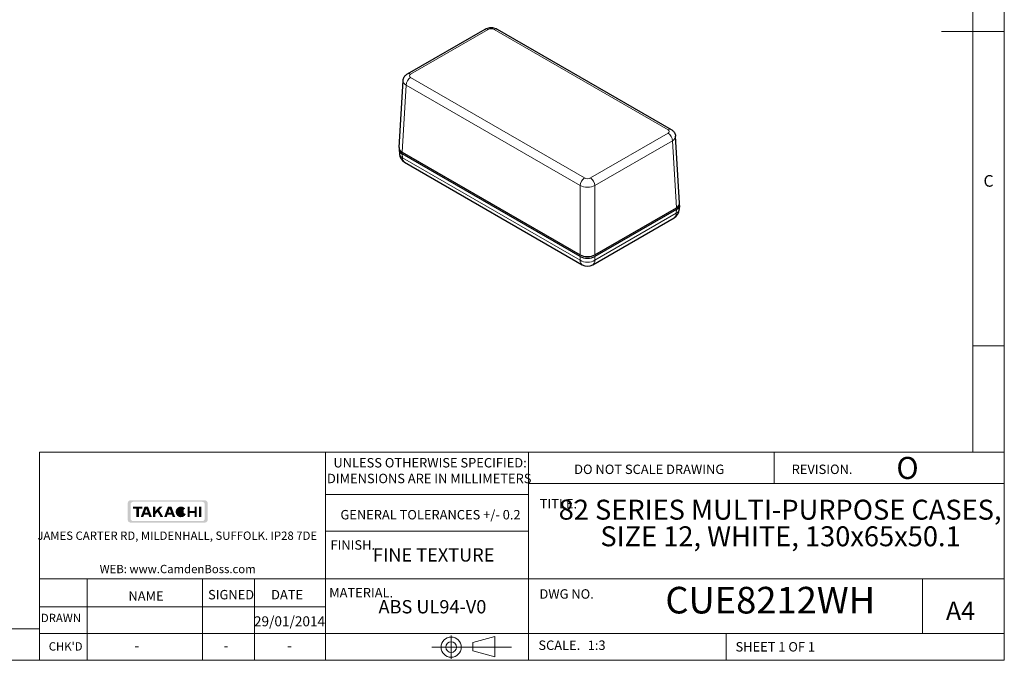
# Model space of a CAD drawing. Units: millimetres. Extents: x 5 to 292, y 5 to 205.
# Drawn here: x 136 to 292, y 5 to 107 of the extents above; entities that cross this region are included whole.
import ezdxf

# ---------------------------------------------------------------- set-up
doc = ezdxf.new("R2010")
doc.units = ezdxf.units.MM
doc.linetypes.add('CENTERX2', pattern=[20.32, 12.7, -2.54, 2.54, -2.54])
doc.layers.add('VISIBLE_(ISO)', color=179, linetype='Continuous', lineweight=30)
doc.layers.add('VISIBLE_NARROW_(ISO)', color=179, linetype='Continuous', lineweight=15)
doc.styles.add('SLDTEXTSTYLE0', font='TXT', dxfattribs={"width": 0.7})
doc.styles.add('SLDTEXTSTYLE1', font='TXT', dxfattribs={"width": 0.75})
doc.styles.add('SLDTEXTSTYLE2', font='TXT', dxfattribs={"width": 0.6875})

# ---------------------------------------------------------------- blocks, each defined once
blk = doc.blocks.new('SW_NOTE_4')
at = {"color": 0, "linetype": 'Continuous', "lineweight": 0, "char_height": 1.5, "attachment_point": 2, "style": 'SLDTEXTSTYLE1'}
for s, insert in [('UNLESS OTHERWISE SPECIFIED:', (14.18, 1.93)), ('DIMENSIONS ARE IN MILLIMETERS', (14.04, -0.57))]:
    blk.add_mtext(s, dxfattribs=dict(at, insert=insert))
blk = doc.blocks.new('SW_NOTE_5')
at = {"color": 0, "linetype": 'Continuous', "lineweight": 0, "char_height": 3.175, "attachment_point": 2, "style": 'SLDTEXTSTYLE1'}
for s, insert in [('82 SERIES MULTI-PURPOSE CASES,', (32.54, 4.09)), ('SIZE 12, WHITE, 130x65x50.1', (32.61, -0.14))]:
    blk.add_mtext(s, dxfattribs=dict(at, insert=insert))
blk = doc.blocks.new('SW_NOTE_6')
at = {"color": 0, "linetype": 'Continuous', "lineweight": 0, "char_height": 1.3229, "attachment_point": 2, "style": 'SLDTEXTSTYLE0'}
for s, insert in [('JAMES CARTER RD, MILDENHALL, SUFFOLK. IP28 7DE', (18.73, 1.71)), ('WEB: www.CamdenBoss.com', (18.8, -3.59))]:
    blk.add_mtext(s, dxfattribs=dict(at, insert=insert))

msp = doc.modelspace()

# ---------------------------------------------------------------- hatches: boundary and pattern name
h = msp.add_hatch(color=7)
edge = h.paths.add_edge_path(flags=0)
edge.add_arc((153.13333333, 27.36143055), 0.46666667, 180, 270)
edge.add_line((153.13333333, 26.89476389), (164.91408394, 26.89476389))
edge.add_arc((164.91408394, 27.36143055), 0.46666667, 270, 360)
edge.add_line((165.38075061, 27.36143055), (165.38075061, 29.97190278))
edge.add_arc((164.91408394, 29.97190278), 0.46666667, 0, 90)
edge.add_line((164.91408394, 30.43856945), (153.13333333, 30.43856945))
edge.add_arc((153.13333333, 29.97190278), 0.46666667, 90, 180)
edge.add_line((152.66666667, 29.97190278), (152.66666667, 27.36143055))
edge = h.paths.add_edge_path(flags=0)
edge.add_arc((164.51187787, 29.80417716), 0.4, 0, 90, ccw=False)
edge.add_line((164.91187787, 29.80417716), (164.91187787, 27.52915617))
edge.add_arc((164.51187787, 27.52915617), 0.4, 270, 360, ccw=False)
edge.add_line((164.51187787, 27.12915617), (153.5355394, 27.12915617))
edge.add_arc((153.5355394, 27.52915617), 0.4, 180, 270, ccw=False)
edge.add_line((153.1355394, 27.52915617), (153.1355394, 29.80417716))
edge.add_arc((153.5355394, 29.80417716), 0.4, 90, 180, ccw=False)
edge.add_line((153.5355394, 30.20417716), (164.51187787, 30.20417716))
for points in [[(155.01648378, 29.43284886), (153.48992139, 29.43284886), (153.48992139, 29.10572508), (154.05693028, 29.10572508), (154.05693028, 27.76998299), (154.44947489, 27.76998299), (154.44947489, 29.10572508), (155.01648378, 29.10572508)], [(157.4124589, 28.59527359), (157.06010036, 28.21550115), (157.06010036, 27.76998299), (156.71245898, 27.76998299), (156.71245898, 29.43284886), (157.06010036, 29.43284886), (157.06010036, 28.73267473), (157.70973238, 29.43284886), (158.18957374, 29.43284886), (157.66363989, 28.86599675), (158.32048228, 27.76998299), (157.90705656, 27.76998299)], [(162.53442833, 29.43284886), (162.18822711, 29.43284886), (162.18822711, 27.76998299), (162.53442833, 27.76998299), (162.53442833, 28.43410879), (163.30861355, 28.43410879), (163.30861355, 27.76998299), (163.65481477, 27.76998299), (163.65481477, 29.43284886), (163.30861355, 29.43284886), (163.30861355, 28.76497781), (162.53442833, 28.76497781)], [(164.02555503, 27.76998299), (164.02555503, 29.43284886), (164.37448373, 29.43284886), (164.37448373, 27.76998299)]]:
    msp.add_hatch(color=7).paths.add_polyline_path(points, flags=0)
h = msp.add_hatch(color=7)
h.paths.add_polyline_path([(155.27512342, 28.13104057), (155.14176809, 27.76998299), (154.74033472, 27.76998299), (155.35450831, 29.43284886), (155.89970917, 29.43284886), (156.51388276, 27.76998299), (156.11244939, 27.76998299), (155.97909406, 28.13104057)], flags=0)
h.paths.add_polyline_path([(155.62710874, 29.08403559), (155.40037643, 28.47016123), (155.85384105, 28.47016123)], flags=0)
h = msp.add_hatch(color=7)
h.paths.add_polyline_path([(159.83041027, 27.76998299), (160.23184364, 27.76998299), (159.61767004, 29.43284886), (159.07246919, 29.43284886), (158.4582956, 27.76998299), (158.85972897, 27.76998299), (158.9930843, 28.13104057), (159.69705493, 28.13104057)], flags=0)
h.paths.add_polyline_path([(159.34506962, 29.08403559), (159.57180193, 28.47016123), (159.11833731, 28.47016123)], flags=0)
h = msp.add_hatch(color=7)
edge = h.paths.add_edge_path(flags=0)
edge.add_arc((161.13908796, 28.59831082), 0.85051333, 38.5505407908, 336.5820184017)
edge.add_line((161.91954445, 28.26028629), (161.57290842, 28.41041828))
edge.add_ellipse((161.13908796, 28.59831082), major_axis=(0, -0.53429684), ratio=0.8673469388, start_angle=-235.3489752814, end_angle=69.4109213221, ccw=False)
edge.add_line((161.52031191, 28.90209948), (161.80423933, 29.12835476))

# ---------------------------------------------------------------- linework, layer by layer
at = {"color": 7, "linetype": 'Continuous', "lineweight": 0}
for p, q in [((292, 77.25), (292, 205)), ((287, 60.25), (287, 200)), ((292, 105), (282, 105)), ((292, 5), (292, 77.25)), ((287, 60.25), (287, 55)), ((287, 55), (292, 55)), ((287, 55), (287, 38.08527569)), ((292, 38.08527569), (138.67271923, 38.08527569)), ((138.67271923, 38.08527569), (138.67271923, 5)), ((184.12799533, 5), (184.12799533, 38.08527569)), ((216.37551196, 38.08527569), (216.37551196, 5)), ((255.43260848, 33.12221428), (255.43260848, 38.08527569)), ((292, 33.12221428), (216.37551196, 33.12221428)), ((184.12799533, 31.37320919), (216.37551196, 31.37320919)), ((216.37551196, 25.54740133), (184.12799533, 25.54740133)), ((159.4, 17.9475074), (138.67271923, 17.9475074)), ((146.22001035, 17.9475074), (146.22001035, 5)), ((159.4, 17.9475074), (292, 17.9475074)), ((164.57365014, 17.9475074), (164.57365014, 5)), ((172.80705864, 17.9475074), (172.80705864, 5)), ((279, 9.25), (279, 17.9475074)), ((172.80705864, 13.5), (138.67271923, 13.5)), ((172.80705864, 13.5), (184.12799533, 13.5)), ((104.8, 10), (138.67271923, 10)), ((138.67271923, 9.25), (292, 9.25)), ((211.04590689, 8.76964156), (207.50140719, 7.81989573)), ((211.04590689, 8.76964156), (211.04590689, 5.56192667)), ((247.8, 5), (247.8, 9.25)), ((207.50140719, 6.5116725), (207.50140719, 7.81989573)), ((211.04590689, 5.56192667), (207.50140719, 6.5116725)), ((5, 5), (292, 5))]:
    msp.add_line(p, q, dxfattribs=at)
at = {"color": 7, "linetype": 'CENTERX2', "lineweight": 0}
for p, q in [((204.07949208, 8.96142174), (204.07949208, 5.22268581)), ((200.99342187, 7.09744206), (215.01921229, 7.09744206))]:
    msp.add_line(p, q, dxfattribs=at)
at = {"color": 7, "linetype": 'Continuous', "lineweight": 0}
for radius in [1.60385745, 0.85366099]:
    msp.add_circle((204.07949208, 7.09744206), radius, dxfattribs=at)
at = {"layer": 'VISIBLE_(ISO)', "color": 7}
for p, q in [((197.14278196, 98.24038629), (209.46410805, 105.35410722)), ((211.40634276, 105.35410722), (239.04831578, 89.39500666)), ((195.80535399, 86.52144683), (196.449799, 97.17615185)), ((240.38574375, 77.6760672), (239.74129875, 88.33077223)), ((195.80535399, 86.18219884), (195.84398124, 85.54356878)), ((196.29237187, 85.80790627), (224.57807895, 69.47714567)), ((224.57807895, 69.20498015), (196.29237187, 85.53574074)), ((196.67427426, 84.20081679), (224.922539, 67.89167354)), ((226.93366572, 69.47714567), (239.89872588, 76.96252664)), ((239.89872588, 76.69036112), (226.93366572, 69.20498015)), ((240.38574375, 77.33681922), (240.3471165, 76.69818915)), ((226.58920567, 67.89167354), (239.51682348, 75.35543717))]:
    msp.add_line(p, q, dxfattribs=at)
for centre, start, end in [((197.50760759, 85.64419246), 183.4612924705, 240), ((238.68349015, 76.79881284), 300, 356.5387075295), ((225.75587233, 69.33504921), 240, 300)]:
    msp.add_arc(centre, 1.66666667, start, end, dxfattribs=at)
for centre, major_axis, ratio, start_param, end_param in [((197.4730378, 86.21574007), (-1.66869786, 0), 0.5766474988, 6.1412882526, 7.067974483), ((197.4730378, 86.4879056), (-1.66869786, 0), 0.5766474988, 6.2483211772, 7.067974483), ((238.71805995, 77.64252597), (1.66869786, 0), 0.5766474988, 5.4983961314, 6.3180494372), ((238.71805995, 77.37036044), (1.66869786, 0), 0.5766474988, 5.4983961314, 6.4250823618), ((225.75587233, 70.15880346), (1.66666667, 0), 0.5780538961, 3.9275998046, 5.4971781562), ((225.75587233, 69.88663794), (-1.66666667, 0), 0.5780538961, 0.786007151, 2.3555855026), ((225.75587233, 69.88640568), (-1.2, 0), 0.5780538961, 1.4064434505, 1.7351492031)]:
    msp.add_ellipse(centre, major_axis=major_axis, ratio=ratio, start_param=start_param, end_param=end_param, dxfattribs=at)
for points, knots in [([(209.46410805, 105.35410722), (209.59194415, 105.42791343), (209.72107516, 105.48009508), (209.97989244, 105.55625651), (210.1097809, 105.57998743), (210.37004674, 105.60379722), (210.50040408, 105.60379722), (210.76066992, 105.57998743), (210.89055837, 105.55625651), (211.14937566, 105.48009508), (211.27850667, 105.42791343), (211.40634276, 105.35410722)], [-0.7847891758, -0.7847891758, -0.7847891758, -0.7847891758, -0.4708735055, -0.4708735055, -0.1569578352, -0.1569578352, 0.1569578352, 0.1569578352, 0.4708735055, 0.4708735055, 0.7847891758, 0.7847891758, 0.7847891758, 0.7847891758]), ([(196.449799, 97.17615185), (196.45618387, 97.28171395), (196.47652201, 97.3854045), (196.53887716, 97.57770438), (196.58064536, 97.66628036), (196.67619997, 97.82464701), (196.72988979, 97.89458256), (196.84243467, 98.01778811), (196.90131767, 98.07116071), (197.0209293, 98.16481157), (197.08170346, 98.2051226), (197.14278196, 98.24038629)], [0.03486413, 0.03486413, 0.03486413, 0.03486413, 0.18484913916, 0.18484913916, 0.33483414832, 0.33483414832, 0.48481915749, 0.48481915749, 0.63480416665, 0.63480416665, 0.78478917581, 0.78478917581, 0.78478917581, 0.78478917581]), ([(239.04831578, 89.39500666), (239.10939428, 89.35974297), (239.17016844, 89.31943194), (239.28978007, 89.22578108), (239.34866307, 89.17240848), (239.46120795, 89.04920293), (239.51489777, 88.97926738), (239.61045238, 88.82090073), (239.65222058, 88.73232475), (239.71457573, 88.54002487), (239.73491387, 88.43633433), (239.74129875, 88.33077223)], [-0.78478917581, -0.78478917581, -0.78478917581, -0.78478917581, -0.63480416665, -0.63480416665, -0.48481915749, -0.48481915749, -0.33483414832, -0.33483414832, -0.18484913916, -0.18484913916, -0.03486413, -0.03486413, -0.03486413, -0.03486413])]:
    msp.add_open_spline(points, degree=3, knots=knots, dxfattribs=at)
at = {"layer": 'VISIBLE_NARROW_(ISO)', "color": 7}
for p, q in [((197.64278196, 98.19085746), (209.96410805, 105.3045784)), ((210.90634276, 105.3045784), (238.54831578, 89.34547784)), ((225.28475498, 81.68775744), (197.64278196, 97.646858)), ((196.29237187, 85.80790627), (196.93610593, 96.45085714)), ((196.93610593, 96.45085714), (224.57807895, 80.49175658)), ((238.54831578, 88.80147837), (226.22698969, 81.68775744)), ((226.93366572, 80.49175658), (239.25499181, 87.60547752)), ((239.25499181, 87.60547752), (239.89872588, 76.96252664)), ((196.32981421, 84.91670094), (196.29237187, 85.53574074)), ((224.57807895, 68.60755769), (196.32981421, 84.91670094)), ((224.57807895, 80.49175658), (224.57807895, 69.47714567)), ((226.93366572, 69.47714567), (226.93366572, 80.49175658)), ((239.89872588, 76.69036112), (239.86128353, 76.07132131)), ((239.86128353, 76.07132131), (226.93366572, 68.60755769)), ((224.57807895, 69.20498015), (224.57807895, 68.60755769)), ((226.93366572, 68.60755769), (226.93366572, 69.20498015))]:
    msp.add_line(p, q, dxfattribs=at)
for centre, major_axis, ratio, start_param, end_param in [((209.96410805, 104.48808182), (-0.5, 0.8660254), 0.5773502692, 5.4977871438, 6.2831853072), ((210.43522541, 105.03191528), (0.66666667, 0), 0.5780538961, 0.786007151, 2.3555855026), ((210.90634276, 104.48808182), (0.5, 0.8660254), 0.5773502692, 0, 0.7853981634), ((198.11504833, 97.10236115), (-1.6658976, 0.06038594), 0.5769850009, 6.2692328492, 7.088886155), ((197.64278196, 96.83036142), (-0.5, -0.8660254), 0.5773502692, 3.926990817, 5.4628805587), ((197.64278196, 97.37436088), (-0.5, 0.8660254), 0.5773502692, 5.4977871438, 6.2831853072), ((198.11504833, 97.91885773), (-0.66747915, 0), 0.5766474988, 5.4983961314, 7.067974483), ((238.54831578, 88.52898125), (0.5, 0.8660254), 0.5773502692, 0, 0.7853981634), ((238.07604941, 89.0734781), (0.66747915, 0), 0.5766474988, 5.4983961314, 7.067974483), ((238.54831578, 87.98498179), (0.5, -0.8660254), 0.5773502692, 0.8203047484, 2.3561944902), ((238.07604941, 88.25698152), (1.6658976, 0.06038594), 0.5769850009, 5.4774844594, 6.2971377652), ((197.50760759, 85.64419246), (-1.66362636, -0.10062369), 0.5766474988, 0, 0.7499250458), ((197.50760759, 85.64419246), (-0.83333333, -1.44337567), 0.5773502692, 5.5326937288, 6.2831853072), ((225.28475498, 80.87126086), (0.5, 0.8660254), 0.5773502692, 0.7853981634, 2.3212879052), ((225.75587233, 81.96042055), (-0.66666667, 0), 0.5780538961, 0.786007151, 2.3555855026), ((226.22698969, 80.87126086), (0.5, -0.8660254), 0.5773502692, 0.8203047484, 2.3561944902), ((225.75587233, 81.14392397), (1.66666667, 0), 0.5530456884, 3.9275998046, 5.4971781562), ((238.68349015, 76.79881284), (1.66362636, -0.10062369), 0.5766474988, 5.5332602614, 6.2831853072), ((238.68349015, 76.79881284), (0.83333333, -1.44337567), 0.5773502692, 0, 0.7504915784), ((225.75587233, 69.33504921), (-0.83333333, -1.44337567), 0.5773502692, 5.5326937288, 6.2831853072), ((225.75587233, 69.33504921), (-1.66666667, 0), 0.6169214476, 0.786007151, 2.3555855026), ((225.75587233, 69.33504921), (0.83333333, -1.44337567), 0.5773502692, 0, 0.7504915784)]:
    msp.add_ellipse(centre, major_axis=major_axis, ratio=ratio, start_param=start_param, end_param=end_param, dxfattribs=at)

# ---------------------------------------------------------------- block references
at = {"color": 7, "linetype": 'Continuous', "lineweight": 0}
for name, p in [('SW_NOTE_4', (186.55264633, 35.23220028)), ('SW_NOTE_5', (223.82241473, 26.44778552)), ('SW_NOTE_6', (141.81084852, 23.76729804))]:
    msp.add_blockref(name, p, dxfattribs=at)

# ---------------------------------------------------------------- texts
for s, insert, char_height, attachment_point, style in [('C', (288.69265207, 82.14962205), 1.85208333, 1, 'SLDTEXTSTYLE1'), ('DO NOT SCALE DRAWING', (223.63389828, 36.11792097), 1.5, 1, 'SLDTEXTSTYLE1'), ('REVISION.', (258.20253991, 36.11792097), 1.5, 1, 'SLDTEXTSTYLE1'), ('O', (276.61637927, 37.33575546), 3.5, 2, 'SLDTEXTSTYLE1'), ('TITLE:', (218.1608675, 30.64310978), 1.5, 1, 'SLDTEXTSTYLE1'), ('GENERAL TOLERANCES +/- 0.2', (200.79734039, 28.89958159), 1.5, 2, 'SLDTEXTSTYLE1'), ('FINISH.', (184.89601791, 24.08913139), 1.5, 1, 'SLDTEXTSTYLE1'), ('FINE TEXTURE', (201.30681653, 22.81762664), 2.1166666667, 2, 'SLDTEXTSTYLE1'), ('NAME', (152.78818197, 15.97791628), 1.5, 1, 'SLDTEXTSTYLE1'), ('SIGNED', (165.44225612, 16.18662368), 1.5, 1, 'SLDTEXTSTYLE1'), ('DATE', (175.46104077, 16.18662368), 1.5, 1, 'SLDTEXTSTYLE1'), ('MATERIAL.', (184.69470902, 16.50238729), 1.5, 1, 'SLDTEXTSTYLE1'), ('DWG NO.', (218.11197958, 16.29866648), 1.5, 1, 'SLDTEXTSTYLE1'), ('CUE8212WH', (254.79915289, 16.68126639), 4.233333333, 2, 'SLDTEXTSTYLE1'), ('ABS UL94-V0', (201.10230467, 14.57598028), 2.1166666667, 2, 'SLDTEXTSTYLE1'), ('A4', (282.72406376, 14.33203629), 2.910416667, 1, 'SLDTEXTSTYLE1'), ('DRAWN', (138.87217677, 12.39994084), 1.322916667, 1, 'SLDTEXTSTYLE1'), ('29/01/2014', (178.38980168, 11.99482504), 1.5875, 2, 'SLDTEXTSTYLE1'), ("CHK'D", (140.11850968, 7.87269981), 1.322916667, 1, 'SLDTEXTSTYLE1'), ('SCALE.', (217.94517743, 8.14860223), 1.5, 1, 'SLDTEXTSTYLE1'), ('1:3', (225.78561721, 8.1486024), 1.5, 1, 'SLDTEXTSTYLE1'), ('SHEET 1 OF 1', (249.27829443, 7.90008727), 1.5, 1, 'SLDTEXTSTYLE2'), ('-', (154.12818067, 8.13586054), 1.5875, 2, 'SLDTEXTSTYLE1'), ('-', (168.29463814, 8.13586054), 1.5875, 2, 'SLDTEXTSTYLE1'), ('-', (178.38465679, 8.13586054), 1.5875, 2, 'SLDTEXTSTYLE1')]:
    msp.add_mtext(s, dxfattribs=dict(at, insert=insert, char_height=char_height, attachment_point=attachment_point, style=style))

doc.saveas('drawing.dxf')
